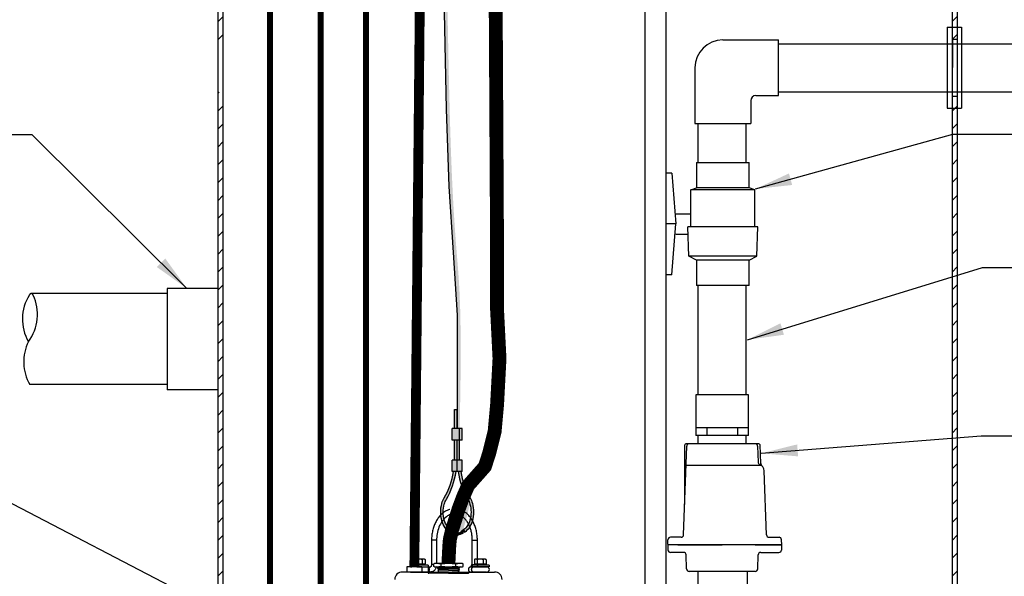
# Model space of a CAD drawing. Extents: x 6 to 164, y 6 to 214.
# Drawn here: x 52 to 101, y 95 to 122 of the extents above; entities that cross this region are included whole.
import ezdxf

# ---------------------------------------------------------------- set-up
doc = ezdxf.new("R2010")
doc.units = 0
doc.header["$LTSCALE"] = 10
doc.header["$MEASUREMENT"] = 0
doc.linetypes.add('DASHDOT', pattern=[1, 0.5, -0.25, 0, -0.25])
doc.linetypes.add('HIDDEN', pattern=[0.375, 0.25, -0.125])
doc.layers.get('0').update_dxf_attribs({"linetype": 'CONTINUOUS'})
for name, color, linetype in [('DIM', 1, 'CONTINUOUS'), ('HATCH', 5, 'CONTINUOUS'), ('HIDDEN', 4, 'HIDDEN'), ('OBJECT', 7, 'CONTINUOUS'), ('PUMP', 6, 'CONTINUOUS'), ('REV', 2, 'CONTINUOUS')]:
    doc.layers.add(name, color=color, linetype=linetype)
doc.styles.add('ROMANS', font='ROMANS.shx', dxfattribs={"width": 0.85, "height": 2})
doc.dimstyles.new('ACAD', dxfattribs={"dimtxt": 0.125, "dimasz": 0.18, "dimexe": 0.18, "dimexo": 0.1875, "dimgap": 0.09, "dimtad": 0, "dimtih": 1, "dimtoh": 1, "dimdec": 8, "dimzin": 4, "dimdsep": 46, "dimtxsty": 'ROMANS', "dimcen": 0.125, "dimadec": 0, "dimazin": 0, "dimtfac": 1, "dimtdec": 8, "dimtofl": 0, "dimtmove": 0, "dimatfit": 2, "dimfxl": 0, "dimtolj": 1, "dimtzin": 4, "dimarcsym": 0})

# ---------------------------------------------------------------- blocks, each defined once
blk = doc.blocks.new('3455rff')
at = {"color": 3, "linetype": 'Continuous'}
for p, q in [((3.547499999999928, 12.06249999999984), (3.547499999999943, 70.50081486310292)), ((4.57749999999993, 12.06249999999984), (4.577499999999944, 70.50081486310292))]:
    blk.add_line(p, q, dxfattribs=at)
blk = doc.blocks.new('A$C11A062A0')
at = {"color": 9, "linetype": 'Continuous'}
for p, q in [((-9.20766330721169, 24.66091359836365), (-9.45766330721169, 24.66091359836365)), ((-7.446828398211679, 24.66091359836365), (-7.196828398211679, 24.66091359836365)), ((-9.347082177499786, 23.45778859836365), (-9.45766330721169, 23.45778859836365)), ((-7.446828398211679, 23.45778859836365), (-7.196828398211679, 23.45778859836365))]:
    blk.add_line(p, q, dxfattribs=at)
at = {"color": 7, "linetype": 'Continuous'}
for p, q in [((-9.45766330721169, 24.66091359836365), (-9.45766330721169, 23.45778859836365)), ((-9.20766330721169, 24.66091359836365), (-9.20766330721169, 23.49939894764768)), ((-7.446828398211679, 23.45778859836365), (-7.446828398211679, 24.66091359836365)), ((-7.196828398211679, 23.45778859836365), (-7.196828398211679, 24.66091359836365)), ((-10.38995326721168, 23.08278859836365), (-9.509440002511681, 23.08278859836365)), ((-10.18251577365704, 23.33278859836365), (-9.509440002511681, 23.33278859836365)), ((-7.520702180411675, 23.33278859836365), (-6.731684932611685, 23.33278859836365)), ((-7.520702180411675, 23.08278859836365), (-6.731684932611685, 23.08278859836365)), ((-7.519898651376579, 23.08278859836365), (-6.732247668222968, 23.08278859836365))]:
    blk.add_line(p, q, dxfattribs=at)
blk.add_arc((-6.72853835531167, 23.20778859836365), 0.125, 270, 90, dxfattribs=at)
for points, knots in [([(-8.555650145667201, 26.17624189527079), (-8.561340335312494, 26.17465358532522), (-8.622864561575184, 26.15680610353969), (-8.738956544628778, 26.10886852474786), (-8.893125242707768, 26.00865089485374), (-9.034493546791836, 25.87766127311731), (-9.159710787163775, 25.71897121715611), (-9.265782786879143, 25.53650554549064), (-9.350508148872606, 25.33444193425812), (-9.412081264670306, 25.11779817824691), (-9.449363389559338, 24.89164759353021), (-9.45766330721169, 24.73792010996139), (-9.45766330721169, 24.66091359836365)], [2.345745373996977, 2.345745373996977, 2.345745373996977, 2.345745373996977, 2.363439979906609, 2.537613732933408, 2.720283210951159, 2.912163049119448, 3.113232866784933, 3.324509601056976, 3.543399085665021, 3.768869529814994, 3.998636585459831, 4.229656120253066, 4.229656120253066, 4.229656120253066, 4.229656120253066]), ([(-8.488436661058316, 25.9354466555198), (-8.54901006194693, 25.91853872431425), (-8.608338713262938, 25.89204069544058), (-8.831358865794314, 25.75389710978234), (-8.968740299027857, 25.5779533492863), (-9.15171477832287, 25.17361496579424), (-9.200195928098495, 24.944973528143), (-9.207397705404688, 24.69747903892144), (-9.20766330721169, 24.67919512272232), (-9.20766330721169, 24.66091359836365)], [2.345745373996976, 2.345745373996976, 2.345745373996976, 2.345745373996976, 2.609545799882766, 2.609545799882766, 3.388546747194532, 3.388546747194532, 4.167547694506297, 4.167547694506297, 4.229656120253066, 4.229656120253066, 4.229656120253066, 4.229656120253066]), ([(-7.446828398211679, 24.66091359836365), (-7.446828398211679, 24.72555901285803), (-7.453420950022476, 24.8540081024329), (-7.482861986986947, 25.04256406230583), (-7.531064450433419, 25.22254642427247), (-7.596865449583206, 25.39001528567455), (-7.678758127690926, 25.54147700655967), (-7.774892646433713, 25.67370615698287), (-7.883147029431356, 25.78376043072799), (-7.964074356926304, 25.84233094362376), (-8.005611440697422, 25.86666334120935)], [0, 0, 0, 0, 0.1939362434831728, 0.3850465927710585, 0.571522500191786, 0.7517865481853794, 0.9236213114246163, 1.086696893080234, 1.240632015505426, 1.384831016484788, 1.384831016484788, 1.384831016484788, 1.384831016484788]), ([(-7.196828398211679, 24.66091359836365), (-7.196828398211679, 24.73786163250939), (-7.205106848546293, 24.8913077097173), (-7.242230747146451, 25.11683974984103), (-7.303372620078434, 25.33253772573266), (-7.387300823048392, 25.53350921448829), (-7.492170993287303, 25.71496024147135), (-7.615812149442988, 25.87295227546876), (-7.73088137490187, 25.98084302065409), (-7.804208056379409, 26.03429262558227), (-7.826717134416, 26.0493925216755)], [0, 0, 0, 0, 0.2308441024372628, 0.45994323085013, 0.6843610687460764, 0.9019107505237237, 1.111668722429935, 1.311205602048479, 1.5016353327987, 1.582842916177593, 1.582842916177593, 1.582842916177593, 1.582842916177593]), ([(-9.221752266604554, 23.34314894764769), (-9.224479860792158, 23.33234346742422), (-9.234365262450368, 23.29854506790933), (-9.25748314172462, 23.24483815127068), (-9.295961578957773, 23.18734486742538), (-9.342578156641835, 23.14107191583075), (-9.395091384364392, 23.10753463528302), (-9.451320092422819, 23.08730888128432), (-9.490253519785043, 23.08278859836365), (-9.509440002511681, 23.08278859836365)], [0.1156681986514256, 0.1156681986514256, 0.1156681986514256, 0.1156681986514256, 0.1490666460502935, 0.2211372466585526, 0.2901718582286623, 0.3553454602747259, 0.4167908557163175, 0.4756003675145858, 0.5331598156944526, 0.5331598156944526, 0.5331598156944526, 0.5331598156944526])]:
    blk.add_open_spline(points, degree=3, knots=knots, dxfattribs=at)
for points, start_tangent, end_tangent in [([(-9.45766330721169, 23.45778859836365), (-9.459703199311676, 23.42742713596364), (-9.465524262411677, 23.39918844176364), (-9.47424550741168, 23.37496539936365), (-9.484539879311669, 23.35605334946364), (-9.494875597211674, 23.34296013376364), (-9.503549270111662, 23.33556220436365), (-9.508503245411688, 23.33301232066364), (-9.509440002511681, 23.33278859836365)], (0, -1), (-0.9828648738472143, -0.1843275339098851)), ([(-7.429900010111695, 23.33246065296365), (-7.441092793311682, 23.38408336686363), (-7.446828398211679, 23.45778859836365)], (-0.2687410319573055, 0.9632124676012673), (0, 1)), ([(-7.145051702911687, 23.33278859836365), (-7.14645873651169, 23.33317652986365), (-7.153382578711685, 23.33731173536364), (-7.164408409111687, 23.34842368126364), (-7.176358196911693, 23.36695443246364), (-7.186936787811689, 23.39245563636364), (-7.194225145311677, 23.42354480376365), (-7.196828398211679, 23.45778859836365)], (-0.9776033259442382, 0.2104560217783374), (0, 1)), ([(-9.597828350211685, 23.33239857356365), (-9.602432574011672, 23.33151627856365), (-9.611268014811671, 23.32149259776365), (-9.619014653911691, 23.30225729516364), (-9.625044904711686, 23.27536870046364), (-9.62887023211168, 23.24300516796364), (-9.630180730811688, 23.20778859836365)], (-1, 0), (0, -1)), ([(-9.630180730811688, 23.20778859836365), (-9.62887023211168, 23.17257202876364), (-9.625044904711686, 23.14020849616365), (-9.619014653911691, 23.11331990156364), (-9.611268014811671, 23.09408459886365), (-9.602432574011672, 23.08406091806364), (-9.597828350211685, 23.08317862306365)], (0, -1), (1, 0)), ([(-9.565475969511695, 23.20778859836365), (-9.566786468311662, 23.24300516796364), (-9.570611795711685, 23.27536870046364), (-9.576642046411692, 23.30225729516364), (-9.584388685511684, 23.32149259776365), (-9.593224126311682, 23.33151627856365), (-9.597828350211685, 23.33239857356365)], (0, 1), (-1, 0)), ([(-9.597828350211685, 23.08317862306365), (-9.593224126311682, 23.08406091806364), (-9.584388685511684, 23.09408459886365), (-9.576642046411692, 23.11331990156364), (-9.570611795711685, 23.14020849616365), (-9.566786468311662, 23.17257202876364), (-9.565475969511695, 23.20778859836365)], (1, 0), (0, 1)), ([(-7.520702180411675, 23.33278563616365), (-7.537885377611687, 23.33151627856365), (-7.570859691611687, 23.32149259776365), (-7.599770542411662, 23.30225729516364), (-7.622275744711672, 23.27536870046364), (-7.636552060811667, 23.24300516796364), (-7.641442908711682, 23.20778859836365)], (-1, 0), (0, -1)), ([(-7.641442908711682, 23.20778859836365), (-7.636552060811667, 23.17257202876364), (-7.622275744711672, 23.14020849616365), (-7.599770542411662, 23.11331990156364), (-7.570859691611687, 23.09408459886365), (-7.537885377611687, 23.08406091806364), (-7.520702180411675, 23.08279156046365)], (0, -1), (1, 0))]:
    blk.add_spline(points, degree=3, dxfattribs=dict(at, start_tangent=start_tangent, end_tangent=end_tangent))
at = {"color": 9, "linetype": 'Continuous'}
for points, start_tangent, end_tangent in [([(-9.574982797111673, 23.29165827606364), (-9.567322060711675, 23.30225729516364), (-9.54615784911168, 23.32149259776365), (-9.522018975911678, 23.33151627856365), (-9.509440002511681, 23.33277033016365)], (0.5389833478316172, 0.8423164196192675), (1, 0)), ([(-9.509440002511681, 23.08280686656364), (-9.522018975911678, 23.08406091806364), (-9.54615784911168, 23.09408459886365), (-9.567322060711675, 23.11331990156364), (-9.574982797111673, 23.12391892056364)], (-1, 0), (-0.5389833478316172, 0.8423164196192675)), ([(-7.373607767011677, 23.33278563616365), (-7.390790964211689, 23.33151627856365), (-7.42376527821169, 23.32149259776365), (-7.452676129011664, 23.30225729516364), (-7.475181331211687, 23.27536870046364), (-7.489457647411669, 23.24300516796364), (-7.494348495311684, 23.20778859836365)], (-1, 0), (0, -1)), ([(-7.494348495311684, 23.20778859836365), (-7.489457647411669, 23.17257202876364), (-7.475181331211687, 23.14020849616365), (-7.452676129011664, 23.11331990156364), (-7.42376527821169, 23.09408459886365), (-7.390790964211689, 23.08406091806364), (-7.373607767011677, 23.08279156046365)], (0, -1), (1, 0))]:
    blk.add_spline(points, degree=3, dxfattribs=dict(at, start_tangent=start_tangent, end_tangent=end_tangent))
at = {"layer": 'OBJECT'}
for p, q in [((-10.49943381972567, 23.41580124176103), (-10.49943381972567, 23.33278859836365)), ((-10.43251577365704, 23.41580124176103), (-10.4994296296875, 23.41580124176103)), ((-9.624304721135857, 23.41580124176103), (-10.43251577365704, 23.41580124176103)), ((-10.43251577365704, 23.41580124176103), (-10.43251577365704, 23.33278859836365)), ((-10.3478499891511, 23.70204688378192), (-10.35054231038951, 23.70045917457504)), ((-10.35054231038951, 23.70045917457504), (-10.35054231038951, 23.41580124176103)), ((-10.35054231038951, 23.49304536021137), (-9.77319204043387, 23.49304536021138)), ((-10.3114051818351, 23.72308039436932), (-10.34803137077539, 23.70193425442856)), ((-9.812331181050368, 23.72308039436932), (-10.3114051818351, 23.72308039436932)), ((-10.21056851008787, 23.70045917457504), (-10.21056851008787, 23.49304536021137)), ((-10.18251577365704, 23.49304536021137), (-9.921893377088182, 23.49304536021138)), ((-10.11245938616487, 23.41580124176103), (-10.06969508656699, 23.49304536021138)), ((-9.921893377088182, 23.70045917457504), (-9.921893377088182, 23.49304536021138)), ((-9.812329172944558, 23.72308039436932), (-9.775702984204273, 23.70193425442856)), ((-9.773192044390058, 23.70045917457504), (-9.773192044390058, 23.49304536021138)), ((-9.77319204043387, 23.41580124176103), (-9.77319204043387, 23.49304536021138)), ((-9.624300530897685, 23.41580124176103), (-9.624300530897685, 23.33278859836365)), ((-9.315832177499786, 23.49939894764768), (-9.347082177499786, 23.4813567517355)), ((-9.347082177499786, 23.36119114355985), (-9.347082177499786, 23.4813567517355)), ((-9.315832177499786, 23.34314894764768), (-9.347082177499786, 23.36119114355985)), ((-7.934956504525715, 23.49939894764768), (-9.315832177499786, 23.49939894764768)), ((-9.315832177499786, 23.34314894764768), (-7.934956504525772, 23.34314894764763)), ((-8.986238259256268, 23.36119114355985), (-8.986238259256268, 23.4813567517355)), ((-8.264550422769233, 23.36119114355985), (-8.264550422769233, 23.4813567517355)), ((-7.934956504525715, 23.49939894764768), (-7.903706504525715, 23.4813567517355)), ((-7.934956504525715, 23.34314894764768), (-7.903706504525715, 23.36119114355985)), ((-7.903706504525715, 23.36119114355985), (-7.903706504525715, 23.4813567517355)), ((-7.494229999625659, 23.41580124176103), (-7.494229999625659, 23.33278859836365)), ((-6.61910090103585, 23.41580124176103), (-7.494225809587491, 23.41580124176103)), ((-7.342646169051093, 23.70204688378192), (-7.345338490289507, 23.70045917457504)), ((-7.345338490289507, 23.70045917457504), (-7.345338490289507, 23.49304536021138)), ((-7.345338490289507, 23.49304536021138), (-7.345338490289507, 23.41580124176103)), ((-7.345338490289507, 23.49304536021138), (-6.767988220333862, 23.49304536021138)), ((-7.306201361735091, 23.72308039436932), (-7.342827550675381, 23.70193425442856)), ((-6.807127360950361, 23.72308039436932), (-7.306199353629196, 23.72308039436932)), ((-7.20536468998786, 23.70045917457504), (-7.20536468998786, 23.49304536021138)), ((-7.20536468998786, 23.49304536021138), (-6.916689556988175, 23.49304536021138)), ((-7.107255566064865, 23.41580124176103), (-7.064491266466987, 23.49304536021138)), ((-6.916689556988175, 23.70045917457504), (-6.916689556988175, 23.49304536021138)), ((-6.807125352844551, 23.72308039436932), (-6.770499164104265, 23.70193425442856)), ((-6.767988224290079, 23.70045917457504), (-6.767988224290079, 23.49304536021138)), ((-6.767988220333862, 23.49304536021138), (-6.767988220333862, 23.41580124176103)), ((-6.619096710797677, 23.41580124176103), (-6.619096710797677, 23.33278859836365)), ((-10.43251577365704, 23.33278859836365), (-10.68251577365704, 23.33278859836365)), ((-10.68251577365704, 23.33278859836365), (-10.68251577365704, 23.08278859836365)), ((-10.49943381972567, 23.33278859836365), (-10.43251577365704, 23.33278859836365)), ((-10.18251577365704, 23.33278859836365), (-10.43251577365704, 23.33278859836365)), ((-9.932515773657045, 23.33278859836365), (-10.18251577365704, 23.33278859836365)), ((-10.18251577365704, 23.33278859836365), (-9.624300530897685, 23.33278859836365)), ((-9.932515773657045, 23.33278859836365), (-9.932515773657045, 23.14278859836365)), ((-9.932515773657045, 23.14278859836365), (-9.932515773657045, 23.08278859836365)), ((-9.657754663318727, 23.08278859836365), (-7.593034018706803, 23.08278859836365)), ((-9.626447530144375, 23.05044798909169), (-9.626523699974356, 23.0526292076356)), ((-8.62539434101275, 23.02028859836365), (-9.595216566800033, 23.02028859836365)), ((-9.14989434101274, 23.24939894764768), (-9.14989434101274, 23.28064894764768)), ((-8.100894341012733, 23.24939894764768), (-9.14989434101274, 23.24939894764768)), ((-8.62539434101275, 23.02028859836365), (-7.655572115225468, 23.02028859836365)), ((-8.100894341012733, 23.24939894764768), (-8.100894341012733, 23.28064894764768)), ((-7.624341151881126, 23.05044798909169), (-7.624264982051145, 23.0526292076356)), ((-6.75039434101275, 23.08278859836365), (-7.502894341012748, 23.08278859836365)), ((-6.61910090103585, 23.33278859836365), (-7.494225809587491, 23.33278859836365))]:
    blk.add_line(p, q, dxfattribs=at)
at = {"layer": 'OBJECT', "linetype": 'Continuous'}
blk.add_line((-10.38418133433949, 23.08278859836365), (-9.50519276906472, 23.08278859836365), dxfattribs=at)
at = {"layer": 'OBJECT', "color": 3}
for p, q in [((-9.149876753276217, 23.24939894764768), (-9.149876753276217, 23.24549167904622)), ((-9.149876753276217, 23.24549167904622), (-9.11739434101274, 23.22673794958199)), ((-8.100911928749255, 23.21794990094955), (-9.149876753276217, 23.18709799434582)), ((-9.11739434101274, 23.20955994571337), (-9.149876753276217, 23.19080621624913)), ((-9.149876753276217, 23.19080621624913), (-9.149876753276217, 23.18299167904622)), ((-9.149876753276217, 23.18299167904622), (-9.11739434101274, 23.16423794958199)), ((-8.100911928749255, 23.15544990094955), (-9.149876753276217, 23.12459799434582)), ((-9.11739434101274, 23.14705994571337), (-9.149876753276217, 23.12830621624913)), ((-9.149876753276217, 23.12830621624913), (-9.149876753276217, 23.12049167904622)), ((-9.149876753276217, 23.12049167904622), (-9.11739434101274, 23.10173794958199)), ((-9.11739434101274, 23.20955994571337), (-9.11739434101274, 23.22673794958199)), ((-9.11739434101274, 23.14705994571337), (-9.11739434101274, 23.16423794958199)), ((-9.11739434101274, 23.08455994571337), (-9.11739434101274, 23.10173794958199)), ((-8.100911928749255, 23.09294990094955), (-8.446396216669953, 23.08278859836365)), ((-8.133394341012732, 23.24080994571337), (-8.133394341012732, 23.24939894764768)), ((-8.133394341012732, 23.24080994571337), (-8.100911928749284, 23.22205621624913)), ((-8.100911928749284, 23.21424167904622), (-8.133394341012732, 23.19548794958199)), ((-8.133394341012732, 23.17830994571337), (-8.133394341012732, 23.19548794958199)), ((-8.133394341012732, 23.17830994571337), (-8.100911928749284, 23.15955621624913)), ((-8.100911928749284, 23.15174167904622), (-8.133394341012732, 23.13298794958199)), ((-8.133394341012732, 23.11580994571337), (-8.133394341012732, 23.13298794958199)), ((-8.133394341012732, 23.11580994571337), (-8.100911928749284, 23.09705621624913)), ((-8.100911928749284, 23.08924167904622), (-8.112088992356874, 23.08278859836365)), ((-8.100911928749255, 23.22205621624913), (-8.100911928749255, 23.21424167904622)), ((-8.100911928749255, 23.15955621624913), (-8.100911928749255, 23.15174167904622)), ((-8.100911928749255, 23.09705621624913), (-8.100911928749255, 23.08924167904622))]:
    blk.add_line(p, q, dxfattribs=at)
at = {"layer": 'OBJECT'}
for points in [[(-10.21056851008787, 23.70045917457504), (-10.2244950170841, 23.70810173453101), (-10.23836520830351, 23.71429806902798), (-10.25233196542986, 23.7189305721546), (-10.26641064860245, 23.72181222762852), (-10.28055541023873, 23.72279167519763), (-10.294700172075, 23.72181222762852), (-10.30877885524758, 23.7189305721546), (-10.32274561237388, 23.71429806902798), (-10.33661580339323, 23.70810173453101), (-10.3478499891511, 23.70204688378192)], [(-9.921893377088182, 23.70045917457504), (-9.950614725327327, 23.70810173453101), (-9.979219930477953, 23.71429806902798), (-10.00802428855947, 23.7189305721546), (-10.03705947739626, 23.72181222762852), (-10.06623094358805, 23.72279167519763), (-10.09540240977977, 23.72181222762852), (-10.12443759881661, 23.7189305721546), (-10.15324195689807, 23.71429806902798), (-10.18184716184875, 23.70810173453101), (-10.21056851008787, 23.70045917457516)], [(-9.773192044390058, 23.70045917457504), (-9.787986885633003, 23.70810173453101), (-9.802721899564219, 23.71429806902798), (-9.817559500719469, 23.7189305721546), (-9.832516006383699, 23.72181222762852), (-9.847542710739148, 23.72279167519763), (-9.862569415294601, 23.72181222762852), (-9.877525920958917, 23.7189305721546), (-9.892363521914078, 23.71429806902798), (-9.907098535845265, 23.70810173453101), (-9.921893377088182, 23.70045917457504)], [(-7.20536468998786, 23.70045917457504), (-7.219291196984088, 23.70810173453101), (-7.233161388203499, 23.71429806902798), (-7.247128145329853, 23.7189305721546), (-7.261206828502438, 23.72181222762852), (-7.275351590138726, 23.72279167519763), (-7.289496351974989, 23.72181222762852), (-7.303575035147574, 23.7189305721546), (-7.317541792273872, 23.71429806902798), (-7.331411983293222, 23.70810173453101), (-7.342646169051093, 23.70204688378192)], [(-6.916689556988175, 23.70045917457504), (-6.945410905227348, 23.70810173453101), (-6.974016110377946, 23.71429806902798), (-7.002820468459461, 23.7189305721546), (-7.031855657296276, 23.72181222762852), (-7.061027123488046, 23.72279167519763), (-7.090198589679758, 23.72181222762852), (-7.119233778716605, 23.7189305721546), (-7.148038136798093, 23.71429806902798), (-7.176643341748743, 23.70810173453101), (-7.20536468998786, 23.70045917457504)], [(-6.767988224290079, 23.70045917457504), (-6.782783065532996, 23.70810173453101), (-6.797518079464211, 23.71429806902798), (-6.812355680619461, 23.7189305721546), (-6.827312186283692, 23.72181222762852), (-6.842338890639141, 23.72279167519763), (-6.857365595194594, 23.72181222762852), (-6.872322100858909, 23.7189305721546), (-6.88715970181407, 23.71429806902798), (-6.901894715745257, 23.70810173453101), (-6.916689556988175, 23.70045917457504)], [(-7.593034018706803, 23.08278859836365), (-7.502894341012748, 23.08278859836365)]]:
    blk.add_lwpolyline(points, dxfattribs=at)
for centre, radius, start, end in [((-9.21239434101274, 23.28064894764768), 0.0625, 0, 89.99999999999838), ((-8.038394341012761, 23.28064894764768), 0.0625, 90, 180), ((-9.657754663318727, 23.05153859836365), 0.03125000000000001, 2.000000000002827, 90), ((-9.595216566800033, 23.05153859836365), 0.03125000000000001, 182.0000000000037, 270), ((-7.655572115225468, 23.05153859836365), 0.03125000000000001, 270, 357.9999999999963), ((-7.593034018706803, 23.05153859836365), 0.03125000000000001, 90, 177.9999999999972)]:
    blk.add_arc(centre, radius, start, end, dxfattribs=at)
at = {"layer": 'OBJECT', "color": 3}
for centre, radius, start, end in [((-9.166660218378027, 22.58826805408287), 0.9111308935647956, 78.57881372499925, 90), ((-9.166660218378027, 24.25427984121247), 0.9111308935647956, 269.9999999999984, 281.4211862750008), ((-8.62539434101275, 19.88193866725756), 3.617460280390131, 90, 95.72481045222506), ((-8.62539434101275, 26.9606092280378), 3.617460280390131, 264.275189547775, 270), ((-8.62539434101275, 19.88193866725756), 3.617460280390131, 84.27518954777494, 90), ((-8.62539434101275, 26.9606092280378), 3.617460280390131, 270, 275.724810452225), ((-8.084128463647474, 22.58826805408287), 0.9111308935647956, 89.99999999999838, 101.4211862750007), ((-8.084128463647474, 24.25427984121247), 0.9111308935647956, 258.5788137249993, 270)]:
    blk.add_arc(centre, radius, start, end, dxfattribs=at)
at = {"layer": 'PUMP', "color": 3, "linetype": 'Continuous'}
for p, q in [((-9.659835788123516, 23.0829145914859), (-10.9034126570687, 23.0829145914859)), ((-10.50417413468044, 23.0829145914859), (-9.750157177488447, 23.0829145914859)), ((-10.50417413468044, 23.0829145914859), (-9.750157177488447, 23.0829145914859)), ((-9.659835788123516, 23.0829145914859), (-7.590952893901928, 23.0829145914859)), ((-9.628465543213778, 23.05050878710453), (-9.628541866593807, 23.05269440274502)), ((-9.628465543213778, 23.05050878710453), (-9.628541866593807, 23.05269440274502)), ((-8.625394341012722, 23.02028859836365), (-9.597171621684126, 23.02028859836365)), ((-8.625394341012722, 23.02028859836365), (-9.597171621684126, 23.02028859836365)), ((-8.625394341012722, 23.02028859836365), (-7.653617060341261, 23.02028859836365)), ((-8.625394341012722, 23.02028859836365), (-7.653617060341261, 23.02028859836365)), ((-7.622323138811552, 23.05050878710453), (-7.622246815431581, 23.05269440274502)), ((-7.622323138811552, 23.05050878710453), (-7.622246815431581, 23.05269440274502)), ((-7.590952893901928, 23.0829145914859), (-6.347376024956688, 23.0829145914859)), ((-6.746614547345004, 23.0829145914859), (-7.50063150453694, 23.0829145914859)), ((-6.746614547345004, 23.0829145914859), (-7.50063150453694, 23.0829145914859))]:
    blk.add_line(p, q, dxfattribs=at)
for centre, radius, start, end in [((-10.9034126570687, 22.70715863275232), 0.3757559587335474, 90, 177.9999999999996), ((-9.659835788123516, 23.0516015949248), 0.03131299656112894, 2.000000000003641, 90), ((-9.659835788123516, 23.0516015949248), 0.03131299656112894, 2.000000000003641, 90), ((-9.597171621684126, 23.0516015949248), 0.03131299656112894, 182.0000000000037, 270), ((-9.597171621684126, 23.0516015949248), 0.03131299656112894, 182.0000000000037, 270), ((-7.653617060341261, 23.0516015949248), 0.03131299656112894, 270, 357.9999999999963), ((-7.653617060341261, 23.0516015949248), 0.03131299656112894, 270, 357.9999999999963), ((-7.590952893901928, 23.0516015949248), 0.03131299656112894, 90, 177.9999999999964), ((-7.590952893901928, 23.0516015949248), 0.03131299656112894, 90, 177.9999999999964), ((-6.347376024956688, 22.70715863275232), 0.3757559587335474, 2.000000000000385, 90)]:
    blk.add_arc(centre, radius, start, end, dxfattribs=at)
at = {"layer": 'DIM', "extrusion": (0, 0, -1), "zscale": -1}
blk.add_blockref('3455rff', (-5.672941877331581, 0), dxfattribs=at)

msp = doc.modelspace()

# ---------------------------------------------------------------- hatches: boundary and pattern name
at = {"layer": 'HATCH'}
h = msp.add_hatch(dxfattribs=at)
h.set_pattern_fill('ANSI31', color=256, scale=5, style=0)
h.set_pattern_definition([(45, (-159.2894055346347, 13.30455093390663), (-0.4419417382415922, 0.4419417382415922), [])])
h.paths.add_polyline_path([(62.09657262443324, 143.9178551300355), (60.09657262443321, 143.9178551300355), (60.09657262443321, 143.4170402669326), (60.84657262443321, 143.4170402669326, -0.4142135623730951), (61.84657262443321, 142.4170402669326), (61.84657262443324, 121.1159905446559), (62.09657262443321, 121.1159905446559)])
h.paths.add_polyline_path([(62.09657262443324, 118.7197197154153), (61.84657262443326, 118.7197197154153), (61.84657262443321, 72.91704026693263, -0.4142135623731076), (60.84657262443321, 71.91704026693259), (60.09657262443321, 71.91704026693259), (60.09657262443321, 71.29204026693259), (100.0965726244333, 71.29204026693257), (100.0965726244333, 71.91704026693259), (99.34657262443326, 71.91704026693259, -0.4142135623731117), (98.34657262443321, 72.91704026693259), (98.34657262443321, 118.5103551300355), (98.09657262443326, 118.5103551300355), (98.09657262443315, 71.91704026693259), (62.09657262443324, 71.91704026693259)])
h.paths.add_polyline_path([(100.0965726244333, 143.9178551300355), (98.09657262443321, 143.9178551300355), (98.09657262443321, 121.3253551300355), (98.34657262443321, 121.3253551300355), (98.34657262443321, 142.4170402669326, -0.4142135623730951), (99.34657262443321, 143.4170402669326), (100.0965726244333, 143.4170402669326)])
at = {"layer": 'OBJECT'}
for points in [[(73.19840933878774, 122.0108991558986), (73.17556919362245, 123.3149767202108), (73.15025367155742, 124.8580280174838), (73.12199971894496, 126.6773651010213), (73.09033703733122, 128.8107881772545), (72.95117607138864, 128.8107881772545), (73.04054459062642, 122.671176840222), (73.13682394397253, 117.8790081862968), (73.22425459667224, 115.3807919309111), (73.36860157533171, 115.3807919309111), (73.3625547611806, 115.5355565524796), (73.34429234838144, 116.0438680913576), (73.32648790863131, 116.5828379301752), (73.30898692150225, 117.1579048605419), (73.29163486656597, 117.7745076741568), (73.27427722339452, 118.4380851626384), (73.256708049356, 119.1593883279438), (73.23851571300727, 119.9704170130529), (73.21923716070015, 120.9084832712859)], [(73.49130773718326, 112.8324513038602), (73.46641364958496, 113.2657414324734), (73.44330817814033, 113.7003957860953), (73.42163504215283, 114.1401838188752), (73.40107158763777, 114.5891532078978), (73.3814296674564, 115.0524645218797), (73.36860157533171, 115.3807919309111), (73.22425459667225, 115.3807919309111), (73.27099601953175, 114.0452170634952), (73.47403559982536, 110.7812264729884), (73.67556105765061, 107.6984594159482), (73.68137893444828, 102.1175764745963), (73.78293239738235, 102.1175764745963), (73.81975158762289, 104.0075476654754), (73.83427592070325, 105.5922113178385), (73.82972895075461, 106.8853351564439), (73.80994361166984, 107.9319670669309), (73.77875283734198, 108.7771549349384), (73.73998956166379, 109.4659466461071), (73.6974867185282, 110.0433900860754), (73.65507724182929, 110.5545331404747), (73.61589586302598, 111.0375439563807), (73.58028450385575, 111.5030717265158), (73.54788688362262, 111.9548859050369), (73.51834672163062, 112.3967559460981)]]:
    msp.add_hatch(color=256, dxfattribs=at).paths.add_polyline_path(points)
h = msp.add_hatch(color=256, dxfattribs=at)
h.paths.add_polyline_path([(73.78232301762051, 102.0862963137165), (73.40732301762044, 102.0862963137165), (73.40732301762046, 101.5237963137165), (73.78232301762051, 101.5237963137165)])
h.paths.add_polyline_path([(73.65732301762044, 103.0318698284346), (73.53232301762051, 103.0318698284346), (73.53232301762051, 102.0862963137165), (73.65732301762046, 102.0862963137165)])
h.paths.add_polyline_path([(73.90732301762046, 102.0862963137165), (73.78232301762051, 102.0862963137165), (73.78232301762051, 101.5237963137165), (73.90732301762044, 101.5237963137165)])
h.paths.add_polyline_path([(73.65732301762046, 101.5237963137165), (73.53232301762051, 101.5237963137165), (73.53232301762051, 100.5237963137165), (73.65732301762046, 100.5237963137165)])
h.paths.add_polyline_path([(73.78232301762051, 101.5237963137165), (73.65732301762046, 101.5237963137165), (73.65732301762046, 100.5237963137165), (73.78232301762051, 100.5237963137165)])
h.paths.add_polyline_path([(73.90732301762046, 100.5237963137165), (73.65732301762046, 100.5237963137165), (73.65732301762046, 99.9612963137165), (73.90732301762046, 99.9612963137165)])
h.paths.add_polyline_path([(73.65732301762046, 100.5237963137165), (73.40732301762046, 100.5237963137165), (73.40732301762046, 99.9612963137165), (73.65732301762046, 99.9612963137165)])
h.paths.add_polyline_path([(73.60780457671606, 99.9612963137165), (73.48118618838826, 99.9612963137165, -0.08995932040122435), (73.01721050790867, 98.65826060880408, 0.06109640373086674), (72.90502793326009, 98.39253072139456, 0.06946845348563717), (72.8448230176205, 97.96129631371647, 0.06946845348572071), (72.9050279332602, 97.53006190603794, 0.08139384153878182), (73.0681818650298, 97.18337342966913, 0.08962434990243137), (73.29272051882916, 96.95687738239853, -0.04115752913541464), (73.46104698949065, 97.00312447091997, -0.03058814834768686), (73.40887884399763, 97.03035628496224, -0.1069699270963044), (73.17118710555525, 97.25418953252918, -0.08139384153909549), (73.02524831018415, 97.56429728207264, -0.06946845348567562), (72.96982301762044, 97.96129631371647, -0.06946845348570077), (73.02524831018425, 98.35829534536046, -0.06109640373079608), (73.12559397533732, 98.59598682629377, 0.09125124734739243)])
h.paths.add_polyline_path([(73.8334598468527, 99.9612963137165), (73.7068414585249, 99.9612963137165, 0.07052878639261038), (74.03689017878705, 98.88802270966985), (74.08762039647172, 99.08115103836923, -0.05931164087242293)])
h.paths.add_polyline_path([(74.29743552733217, 98.6582606088043, -0.03048502257824448), (74.08762039647172, 99.08115103836923), (74.03689017878705, 98.88802270966987, 0.02058994735352995), (74.18905205990369, 98.59598682629363, -0.06109640373059989), (74.28939772505646, 98.35829534536106, -0.002498104503406579), (74.29329503283327, 98.34434540460435), (74.34955022466083, 98.55648149938173, 0.02414435922592604)])
h.paths.add_polyline_path([(74.29329503283327, 98.34434540460435, 0.002498104503468232), (74.2893977250564, 98.35829534536141, 0.06109640373049252), (74.18905205990374, 98.59598682629354, -0.02058994735353437), (74.03689017878703, 98.88802270966983), (73.54501323303114, 97.01546278788811, -0.0264905711003046), (73.65732301762044, 97.02141726711388, -0.04649891435079136), (73.85359904575016, 97.00312447091999, 0.0305881483481832), (73.90576719124402, 97.03035628496269, 0.01829801051856146), (73.95303761959505, 97.06124820915501)])
h.paths.add_polyline_path([(74.40961810198073, 98.39253072139523, 0.036897615595301), (74.34955022466085, 98.55648149938177), (74.29329503283327, 98.34434540460434, -0.06695872900095952), (74.3448230176205, 97.96129631371647, -0.0694684534857261), (74.28939772505659, 97.56429728207237, -0.08139384153902711), (74.1434589296856, 97.25418953252918, -0.08849869482078776), (73.95303761959505, 97.06124820915501), (73.9328342714939, 96.98506218563665, -0.02200480439403175), (74.02192551641173, 96.95687738239852, 0.08962434990227397), (74.24646417021077, 97.1833734296686, 0.08139384153903864), (74.40961810198095, 97.5300619060385, 0.06946845348562972), (74.46982301762044, 97.96129631371647, 0.06946845348575681)])

# ---------------------------------------------------------------- linework, layer by layer
at = {"layer": 'HIDDEN'}
for centre, radius, start, end in [((54.4310739551745, 107.494024314642), 2.237442028323215, 147.6685252531749, 209.9048454654398), ((50.70140018669019, 107.7228649016439), 2.237442028323215, 323.2724936539283, 25.39196841309219), ((52.63060503799801, 108.6647351077539), 0.09375, 10.79810836949466, 163.9559034190551), ((54.4965064688343, 105.3854244213155), 2.237442028323215, 153.4689194313622, 210.1858391897638)]:
    msp.add_arc(centre, radius, start, end, dxfattribs=at)
at = {"layer": 'OBJECT'}
for p, q in [((62.09657262443324, 143.9178551300355), (62.09657262443324, 120.8678551300355)), ((98.09657262443321, 143.9178551300355), (98.09657262443321, 118.5103551300355)), ((61.84657262443321, 142.4170402669326), (61.84657262443321, 120.8678551300355)), ((98.34657262443321, 142.4170402669326), (98.34657262443326, 121.3253551300355)), ((73.13682394397252, 117.8790081862975), (73.04054459062644, 122.671176840225)), ((97.84657262443321, 121.9178551300356), (97.84657262443321, 117.9178551300356)), ((97.84657262443321, 121.9178551300356), (98.56657262443323, 121.9178551300356)), ((98.34657262443321, 121.6053551300356), (98.34657262443321, 118.2303551300355)), ((98.56657262443322, 121.9178551300356), (98.56657262443323, 117.9178551300356)), ((86.77533810382417, 121.2928551300356), (89.52533810382417, 121.2928551300356)), ((89.52533810382417, 118.5428551300356), (89.52533810382417, 121.2928551300356)), ((89.52533810382415, 121.1053551300357), (97.84657262443321, 121.1053551300356)), ((97.59657262443321, 121.1053551300356), (102.2657117337252, 121.1053551300356)), ((97.84657262443321, 121.1053551300356), (97.84657262443321, 118.7303551300356)), ((98.10770618715236, 121.3253551300354), (98.09657262443321, 118.5103551300355)), ((98.10213940579281, 121.1053551300355), (98.10213940579276, 118.7303551300354)), ((98.10770618715236, 121.3253551300354), (98.34657262443326, 121.3253551300355)), ((98.34657262443321, 121.3253551300355), (98.34657262443321, 72.91704026693262)), ((61.84657262443326, 120.8678551300355), (61.84657262443321, 72.91704026693262)), ((62.09657262443324, 120.8678551300355), (62.09657262443321, 71.91704026693259)), ((85.40033810382414, 119.9178551300356), (85.40033810382417, 117.1678551300356)), ((69.06769183501879, 118.9340197886703), (69.06769183501879, 116.1011884633688)), ((89.52533810382415, 118.7303551300356), (97.84657262443321, 118.7303551300356)), ((97.59657262443322, 118.7303551300356), (102.2318378884994, 118.7303551300356)), ((88.15033810382417, 118.2928551300356), (88.15033810382417, 117.1678551300356)), ((88.40033810382417, 118.5428551300356), (89.52533810382417, 118.5428551300356)), ((98.09657262443326, 118.5103551300355), (98.09657262443321, 71.91704026693259)), ((98.09657262443326, 118.5103551300355), (98.34657262443321, 118.5103551300355)), ((73.27099601953176, 114.0452170634952), (73.13682394397252, 117.8790081862975)), ((97.84657262443321, 117.9178551300356), (98.56657262443323, 117.9178551300356)), ((85.40033810382417, 117.1678551300356), (88.15033810382417, 117.1678551300356)), ((85.5569326494974, 115.2402141974545), (85.5569326494974, 117.1678551300356)), ((87.93193264949743, 115.2402141974545), (87.93193264949741, 117.1678551300356)), ((85.47533810382414, 115.2402141974545), (85.47533810382414, 113.9902141974545)), ((85.47533810382419, 115.2402141974545), (88.07533810382415, 115.2402141974545)), ((88.07533810382414, 113.9902141974545), (88.07533810382414, 115.2402141974545)), ((84.26618566433446, 114.7102141974545), (83.97818264949747, 114.7102141974545)), ((84.26618566433446, 114.7102141974545), (84.45368566433446, 112.2002141974545)), ((73.47403559982511, 110.7812264729886), (73.27099601953176, 114.0452170634952)), ((85.19533810382417, 113.8902141974544), (85.47533810382414, 113.9902141974545)), ((85.19533810382417, 112.0602141974545), (85.19533810382417, 113.8902141974544)), ((88.35533810382408, 113.8902141974544), (85.19533810382417, 113.8902141974544)), ((88.07533810382414, 113.9902141974545), (85.47533810382414, 113.9902141974545)), ((88.35533810382408, 113.8902141974544), (88.07533810382414, 113.9902141974545)), ((88.35533810382411, 113.8902141974544), (88.07533810382414, 113.9902141974545)), ((88.35533810382408, 112.0602141974545), (88.35533810382408, 113.8902141974544)), ((84.45368566433446, 112.7002141974545), (85.19533810382418, 112.7002141974545)), ((84.45368566433446, 112.2002141974545), (83.97818264949746, 112.2002141974545)), ((84.26618566433446, 109.6902141974545), (84.45368566433446, 112.2002141974545)), ((85.10033810382414, 110.6102141974545), (85.05033810382419, 112.0602141974545)), ((88.50033810382406, 112.0602141974545), (85.05033810382419, 112.0602141974545)), ((88.45033810382411, 110.6102141974545), (88.50033810382406, 112.0602141974545)), ((84.45368566433446, 111.7002141974545), (85.06275189692764, 111.7002141974545)), ((73.67556105765061, 107.6984594159483), (73.47403559982511, 110.7812264729886)), ((85.47533810382414, 110.4102141974544), (85.10033810382414, 110.6102141974545)), ((88.45033810382411, 110.6102141974545), (85.10033810382414, 110.6102141974545)), ((85.47533810382414, 110.4102141974544), (85.47533810382414, 109.1602141974545)), ((88.07533810382414, 110.4102141974545), (85.47533810382414, 110.4102141974544)), ((88.07533810382414, 110.4102141974545), (88.45033810382411, 110.6102141974545)), ((88.07533810382411, 109.1602141974544), (88.07533810382414, 110.4102141974545)), ((84.26618566433446, 109.6902141974545), (83.97818264949747, 109.6902141974545)), ((59.34560830424303, 109.0104244213155), (59.34560830424303, 104.0104244213155)), ((61.84657262443321, 109.0104244213155), (59.34560830424303, 109.0104244213155)), ((88.07533810382415, 109.1602141974544), (85.47533810382416, 109.1602141974544)), ((85.55693264949741, 103.7499444767402), (85.55693264949741, 109.1602141974545)), ((87.93193264949741, 103.7499444767402), (87.93193264949741, 109.1602141974544)), ((61.84657262443321, 104.0104244213155), (59.34560830424303, 104.0104244213155)), ((85.44443264949739, 103.7499444767401), (85.44443264949741, 101.7499444767401)), ((88.04443264949744, 103.7499444767402), (85.44443264949739, 103.7499444767401)), ((88.04443264949744, 101.7499444767402), (88.04443264949744, 103.7499444767402)), ((73.53232301762051, 102.0862963137165), (73.53232301762051, 103.0318698284346)), ((73.53232301762051, 103.0318698284346), (73.65732301762044, 103.0318698284346)), ((73.65732301762046, 102.0862963137165), (73.65732301762046, 103.0318698284346)), ((88.04443264949747, 102.1249444767402), (85.44443264949741, 102.1249444767401)), ((85.99387729955093, 102.1249444767401), (85.99387729955093, 101.7499444767401)), ((87.49498799944395, 102.1249444767402), (87.49498799944392, 101.7499444767402)), ((73.90732301762046, 102.0862963137165), (73.40732301762046, 102.0862963137165)), ((73.40732301762046, 101.5237963137165), (73.40732301762046, 102.0862963137165)), ((73.78232301762051, 100.5237963137165), (73.78232301762051, 102.0862963137165)), ((73.90732301762046, 101.5237963137165), (73.90732301762046, 102.0862963137165)), ((88.04443264949747, 101.7499444767402), (85.44443264949741, 101.7499444767401)), ((85.55693264949743, 101.3416170354337), (85.5569326494974, 101.7499444767401)), ((85.55693264949737, 101.3416170354337), (85.55693264949737, 101.7499444767401)), ((87.93193264949754, 101.3416170354337), (87.93193264949754, 101.7499444767401)), ((87.93193264949748, 101.3416170354337), (87.93193264949748, 101.7499444767402)), ((73.90732301762046, 101.5237963137165), (73.40732301762046, 101.5237963137165)), ((73.53232301762051, 100.5237963137165), (73.53232301762051, 101.5237963137165)), ((73.65732301762046, 100.5237963137165), (73.65732301762046, 101.5237963137165)), ((84.84134960380847, 96.83725459871839), (84.99443264964209, 101.2209794725315)), ((84.89388309770159, 98.34161703568184), (84.89388309770159, 101.2798734984902)), ((88.55057544124686, 101.3416170354337), (84.95024965779972, 101.3416170354337)), ((88.49443264935265, 101.2209794725315), (88.52210102957402, 100.4286607285827)), ((88.64532874989483, 100.3565940611972), (88.61303736793037, 101.2812982539826)), ((73.90732301762046, 100.5237963137165), (73.40732301762046, 100.5237963137165)), ((73.40732301762046, 99.9612963137165), (73.40732301762046, 100.5237963137165)), ((73.90732301762046, 99.9612963137165), (73.90732301762046, 100.5237963137165)), ((88.69165100905896, 100.2637619028269), (84.96113065283625, 100.267335057172)), ((73.90732301762046, 99.9612963137165), (73.40732301762046, 99.9612963137165)), ((88.93193264931644, 96.83725459871839), (88.82135333471872, 100.0038318593902)), ((84.05801683432271, 96.37266402074572), (84.06581518175177, 96.59597947291404)), ((84.05874469754583, 96.32091909765988), (84.06690441944336, 96.08725523468665)), ((84.29093264970034, 96.34161703584725), (84.0787324641151, 96.34161703584725)), ((84.30643264969906, 96.34161703584725), (84.08799855913084, 96.34161703584725)), ((84.30643264969906, 96.71661703581621), (84.19073903511897, 96.71661703581621)), ((84.5719326496771, 96.34161703584725), (84.29093264970034, 96.34161703584725)), ((84.55643264967837, 96.71661703581621), (84.30643264969906, 96.71661703581621)), ((84.55643264967837, 96.34161703584725), (84.30643264969906, 96.34161703584725)), ((84.71642575044145, 96.71661703581621), (84.55643264967837, 96.71661703581621)), ((84.55643264967837, 96.34161703584725), (84.95348284793711, 96.34161703584725)), ((84.93193718089732, 96.34161703584725), (84.5719326496771, 96.34161703584725)), ((85.3069362433662, 96.34161703584725), (84.93193718089732, 96.34161703584725)), ((84.95514099353575, 96.34161703584725), (84.94755764964601, 96.34161703584725)), ((84.95348284793711, 96.34161703584725), (86.74443264949737, 96.34161703584725)), ((85.5879355408431, 96.34161703584725), (85.3069362433662, 96.34161703584725)), ((87.90092975815169, 96.34161703584725), (85.5879355408431, 96.34161703584725)), ((88.8197994051878, 96.34161703584725), (86.74443264949737, 96.34161703584725)), ((88.18192905562849, 96.34161703584725), (87.90092975815169, 96.34161703584725)), ((88.93192718056657, 96.34161703584725), (88.18192905562849, 96.34161703584725)), ((88.37798243447999, 96.34161703584725), (89.68301683385751, 96.34161703584725)), ((89.66013220985901, 96.34161703584736), (88.93192718056657, 96.34161703584725)), ((89.05685650268346, 96.71661703581621), (89.54921044845823, 96.71661703581621)), ((89.68011997642823, 96.32091909765988), (89.67196025453076, 96.08725523468665)), ((89.68301683385751, 96.34161703584725), (89.67413430182542, 96.59597947291404)), ((84.29093264970034, 95.96661797337832), (84.1918279605007, 95.96661797337832)), ((84.5719326496771, 95.96661797337832), (84.29093264970034, 95.96661797337832)), ((84.8409793598582, 95.96661797337832), (84.5719326496771, 95.96661797337832)), ((84.99022427864783, 95.14950757913918), (84.96590290091565, 95.84598071206999)), ((88.49864102034697, 95.14950757913918), (88.52296239807926, 95.84598071206999)), ((88.64788593913654, 95.96661797337832), (89.54703671347336, 95.96661797337832)), ((88.37371747928951, 95.02887031783091), (85.11514781970523, 95.02887031783091)), ((85.55693264949748, 87.26849011114074), (85.55693264949748, 95.02887031783091)), ((87.9944326494974, 87.26849011114074), (87.9944326494974, 95.02887031783091))]:
    msp.add_line(p, q, dxfattribs=at)
at = {"layer": 'OBJECT', "color": 4}
for p, q in [((59.34560830424303, 108.7604244213155), (52.6257508775866, 108.7604244213155)), ((59.34560830424303, 104.2604244213155), (52.56246359699634, 104.2604244213155))]:
    msp.add_line(p, q, dxfattribs=at)
at = {"layer": 'OBJECT', "linetype": 'DASHDOT'}
msp.add_line((73.65732301762046, 99.9612963137165), (73.65732301762046, 100.5237963137165), dxfattribs=at)
at = {"layer": 'OBJECT'}
for points, const_width in [([(71.54522499850877, 95.24982886529624), (71.94848419604875, 136.855727984167)], 0.485), ([(73.22734643115307, 95.41643921458027), (73.27091465281902, 96.29397674804991), (73.2973599545663, 96.60412887900917), (73.40892415297117, 97.08696607170738), (73.72901665994118, 98.10727846154754), (73.96792313447048, 98.74398668633279), (74.20157988522743, 99.27457638470946), (75.02699543380665, 100.2084151143945), (75.2394117180868, 100.8663464577282), (75.51018565666506, 101.953776787803), (75.63003287043456, 103.270980159884), (75.74987919039553, 105.5461501985945), (75.63003287043456, 107.9410656428074), (75.63003287043456, 110.8149641758629), (75.51018565666506, 132.2494587461653), (75.41467259660018, 134.0626711332545)], 0.685), ([(73.95452170034913, 96.98492968162111), (73.314703310626, 96.67918895627018)], 0.13), ([(73.95452170034913, 96.98492968162111), (74.04047211851743, 97.04891734003985)], 0.13)]:
    msp.add_lwpolyline(points, dxfattribs=dict(at, const_width=const_width))
for points, format in [([(66.92113214692625, 86.6964513093891, 0.3, 0.3, 0), (66.92113214692625, 133.8649152188236, 0.3, 0.3, 0)], "xyseb"), ([(69.15708431319109, 89.81789992320547, 0.3, 0.3, 0), (69.15708431319109, 133.8649152188236, 0.3, 0.3, 0)], "xyseb"), ([(64.42212637814936, 117.2411884633688, 0.3, 0.3, 0), (64.42212637814936, 132.985694772149, 0.3, 0.3, 0)], "xyseb"), ([(64.42212637814936, 82.97261738641824, 0.3, 0.3, 0), (64.42212637814936, 117.2411884633688, 0.3, 0.3, 0)], "xyseb"), ([(73.65732301762044, 96.8362963137165, -0.1363991132506635), (73.34437075891434, 96.92328758291126, -0.1069699270967682), (73.06818186502981, 97.18337342966905, -0.08139384153870906), (72.90502793326031, 97.53006190603753, -0.06946845348578899), (72.8448230176205, 97.96129631371647, -0.06946845348579188), (72.90502793326031, 98.3925307213955, -0.06109640373067701), (73.0172105079087, 98.65826060880414, -0.1069699270967637)], "xyb"), ([(73.65732301762044, 96.9612963137165, -0.1363991132506632), (73.40887884399801, 97.03035628496198, -0.1069699270967681), (73.17118710555472, 97.25418953252998, -0.08139384153871197), (73.02524831018438, 97.56429728207203, -0.06946845348578701), (72.96982301762044, 97.96129631371647, -0.06946845348578759), (73.02524831018438, 98.35829534536094, -0.06109640373068296), (73.12559397533731, 98.5959868262938, -0.1069699270967678)], "xyb"), ([(74.18905205990352, 98.5959868262938, -0.06109640373068214), (74.2893977250565, 98.35829534536094, -0.06946845348578606), (74.3448230176205, 97.96129631371647, -0.06946845348578727), (74.2893977250565, 97.56429728207203, -0.0813938415387126), (74.14345892968616, 97.25418953252998, -0.1069699270967676), (73.90576719124287, 97.03035628496198, -0.03058814834744749), (73.85359904575022, 97.00312447092001, -0.1363991132506632)], "xyb"), ([(74.29743552733224, 98.65826060880414, -0.06109640373068393), (74.40961810198063, 98.39253072139539, -0.06946845348578398), (74.46982301762044, 97.96129631371647, -0.06946845348579117), (74.40961810198063, 97.53006190603753, -0.08139384153870731), (74.24646417021107, 97.18337342966905, -0.08962434990238032), (74.02192551641186, 96.9568773823986, -0.1363991132506674)], "xyb"), ([(73.95679589833507, 96.91540112646845, -0.1298466385242589), (73.65732301762044, 96.8362963137165, -0.1363991132506635)], "xyb"), ([(73.95679589833507, 96.91540112646845, -0.1298466385242589), (73.65732301762044, 96.8362963137165, -0.1363991132506635)], "xyb")]:
    msp.add_lwpolyline(points, format=format, dxfattribs=at)
msp.add_lwpolyline([(73.68137893444828, 102.1175764745963), (73.67556105765061, 107.6984594159483)], dxfattribs=at)
at = {"layer": 'OBJECT', "const_width": 0.13}
msp.add_lwpolyline([(73.54667596335754, 96.91252240145877), (73.46072465138072, 96.93609685339663, -0.1089252398236948), (73.33601243765192, 97.00176843616407, -2.73236870039103)], format="xyb", dxfattribs=at)
at = {"layer": 'OBJECT'}
for centre, radius, start, end in [((86.77533810382417, 119.9178551300356), 1.375000000000014, 90, 180), ((88.40033810382417, 118.2928551300356), 0.25, 90, 180), ((84.95588309769649, 101.2798734984902), 0.06199999999487219, 90, 180), ((85.11935650300906, 101.216617035444), 0.1249999999896617, 90, 177.9999999999996), ((88.36950879598551, 101.216617035444), 0.1249999999896617, 2.000000000000418, 90), ((88.55057544124686, 101.2791170354389), 0.06249999999483084, 2.000000000000418, 90), ((88.64702488294104, 100.4330231656701), 0.1249999999896617, 182.0000000000004, 248.3222462987858), ((88.47156654529097, 99.99161703554533), 0.3499999999710526, 2.000000000000418, 68.32224629878763), ((88.7702526032618, 100.3609564982847), 0.1249999999896617, 182.0000000000004, 231.0374161279902), ((69.65732301762051, 100.588747866624), 3.875, 330.1196593754983, 350.6814694063171), ((69.65732301762051, 100.588747866624), 4, 330.1196593754983, 350.9751463255566), ((77.65732301762046, 100.588747866624), 4, 189.0248536744434, 209.8803406245009), ((77.65732301762046, 100.588747866624), 3.875, 189.3185305936828, 209.8803406245009), ((84.71642575044133, 96.84161703580587), 0.1249999999896617, 270, 357.9999999999996), ((89.0568565026834, 96.84161703580587), 0.1249999999896617, 182.0000000000004, 270), ((84.08799855913072, 96.37161703584472), 0.0299999999975188, 177.9999999999996, 270), ((84.07873246411499, 96.3216170858489), 0.01999994999834587, 90, 182.0000000000004), ((84.19073903511885, 96.59161703582656), 0.1249999999896617, 90, 177.9999999999996), ((89.54921044845817, 96.59161703582656), 0.1249999999896617, 2.000000000000418, 90), ((89.66013220985901, 96.3216170858489), 0.01999994999834587, 357.9999999999996, 90), ((84.19182796050059, 96.09161766086798), 0.1249996874896617, 182.0000000000004, 270), ((84.8409793598582, 95.84161828588866), 0.1249996874896617, 2.000000000000418, 90), ((88.64788593913654, 95.84161828588866), 0.1249996874896617, 90, 177.9999999999996), ((89.54703671347325, 96.09161766086798), 0.1249996874896617, 270, 357.9999999999996), ((85.11514781970523, 95.15387000532057), 0.1249996874896617, 182.0000000000004, 270), ((88.37371747928951, 95.15387000532057), 0.1249996874896617, 270, 357.9999999999996)]:
    msp.add_arc(centre, radius, start, end, dxfattribs=at)

# ---------------------------------------------------------------- block references
at = {"layer": 'REV'}
msp.add_blockref('A$C11A062A0', (81.85274077216582, 71.91704026693259), dxfattribs=at)

# ---------------------------------------------------------------- leaders
at = {"layer": 'DIM'}
for points in [[(60.31805283565288, 109.0104244213155), (52.68268611184816, 116.6022330208833), (50.11499199750324, 116.6022330208833)], [(88.38563620538476, 113.9281278596787), (98.13920592258658, 116.6389169325845), (101.5098727844779, 116.6389169325845)]]:
    msp.add_leader(points, dimstyle='ACAD', override={"dimscale": 10, "dimgap": 0.09, "dimtad": 0}, dxfattribs=at)
at = {"layer": 'DIM', "annotation_type": 0, "has_hookline": 1}
for points, hookline_direction, text_width in [([(87.98634383986565, 106.4764472994082), (99.59361757324588, 110.054247816052), (101.66228852629, 110.054247816052)], 0, 20.84523809523809), ([(88.67568321159148, 100.8664237015116), (99.53653946434365, 101.7378681745311), (101.3365394643436, 101.7378681745311)], 0, 10.625), ([(68.14109291793257, 89.81789992320547), (45.90108008374858, 101.3656270588317), (45.21415880342551, 101.3656270588317)], 1, 10.52380952380953)]:
    msp.add_leader(points, dimstyle='ACAD', override={"dimscale": 10, "dimgap": 0.09, "dimtad": 0}, dxfattribs=dict(at, hookline_direction=hookline_direction, text_width=text_width))

doc.saveas('drawing.dxf')
